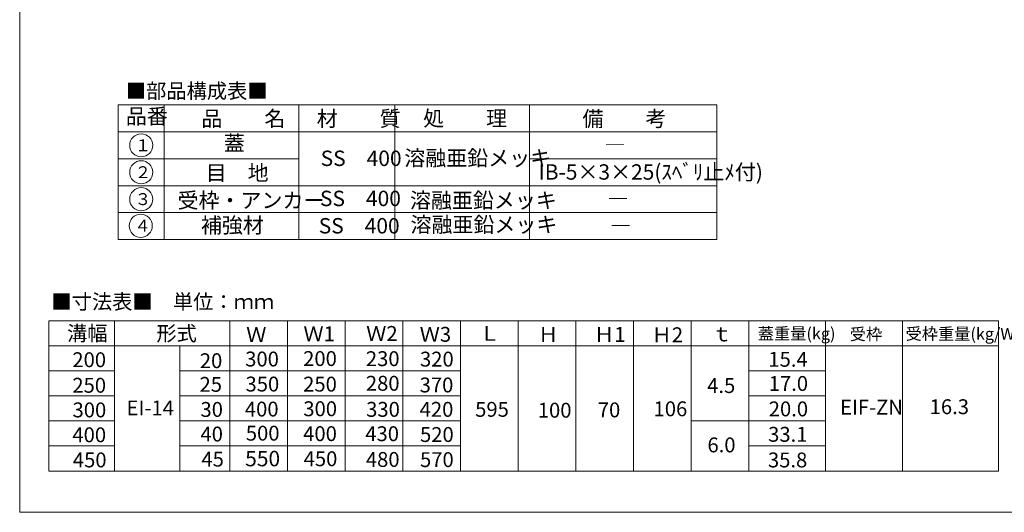
# Model space of a CAD drawing. Units: inches. Extents: x 10 to 843, y 9 to 284.
# Drawn here: x 10 to 266, y 9 to 137 of the extents above; entities that cross this region are included whole.
import ezdxf

# ---------------------------------------------------------------- set-up
doc = ezdxf.new("R2010")
doc.units = ezdxf.units.IN
doc.header["$MEASUREMENT"] = 0
doc.layers.get('0').update_dxf_attribs({"lineweight": 0})
doc.layers.add('5', color=7, linetype='Continuous', lineweight=0)
doc.layers.add('レイヤ0', color=7, linetype='Continuous', lineweight=0)
doc.styles.add('MTSTANDARD2', font='MONOTXT.shx', dxfattribs={"bigfont": 'EXTFONT.shx'})
doc.styles.add('MTSTANDARD5', font='MONOTXT.shx', dxfattribs={"bigfont": 'EXTFONT.shx'})
doc.styles.add('MTSTANDARD6', font='MONOTXT.shx', dxfattribs={"bigfont": 'EXTFONT.shx'})
doc.styles.add('MTSTANDARD7', font='MONOTXT.shx', dxfattribs={"bigfont": 'EXTFONT.shx'})

msp = doc.modelspace()

# ---------------------------------------------------------------- linework, layer by layer
at = {"color": 3, "linetype": 'Continuous'}
for p, q in [((190.87722, 115.30372), (190.87722, 80.30372)), ((142.11346, 101.30372), (190.87722, 101.30372)), ((35.11346, 80.30372), (190.87722, 80.30372)), ((17.12428, 59.17301), (264.12428, 59.17301)), ((17.12428, 20.17301), (17.12428, 59.17301)), ((34.12428, 59.17301), (34.12428, 20.17301)), ((64.12428, 59.17301), (64.12428, 20.17301)), ((79.12428, 59.17301), (79.12428, 20.17301)), ((94.12428, 59.17301), (94.12428, 20.17301)), ((109.12428, 59.17301), (109.12428, 20.17301)), ((124.12428, 59.17301), (124.12428, 20.17301)), ((139.12428, 59.17301), (139.12428, 20.17301)), ((154.12428, 59.17301), (154.12428, 20.17301)), ((169.12428, 59.17301), (169.12428, 20.17301)), ((184.12428, 59.17301), (184.12428, 20.17301)), ((199.12428, 59.17301), (199.12428, 20.17301)), ((219.12428, 59.17301), (219.12428, 20.17301)), ((239.12428, 59.17301), (239.12428, 20.17301)), ((264.12428, 59.17301), (264.12428, 20.17301)), ((17.12428, 52.67301), (264.12428, 52.67301)), ((51.12428, 52.67301), (51.12428, 20.17301)), ((17.12428, 46.17301), (34.12428, 46.17301)), ((51.12428, 46.17301), (124.12428, 46.17301)), ((199.12428, 46.17301), (219.12428, 46.17301)), ((17.12428, 39.67301), (34.12428, 39.67301)), ((51.12428, 39.67301), (124.12428, 39.67301)), ((199.12428, 39.67301), (219.12428, 39.67301)), ((17.12428, 33.17301), (34.12428, 33.17301)), ((51.12428, 33.17301), (124.12428, 33.17301)), ((184.12428, 33.17301), (219.12428, 33.17301)), ((17.12428, 26.67301), (34.12428, 26.67301)), ((51.12428, 26.67301), (124.12428, 26.67301)), ((199.12428, 26.67301), (219.12428, 26.67301)), ((264.12428, 20.17301), (17.12428, 20.17301))]:
    msp.add_line(p, q, dxfattribs=at)
at = {"layer": '5', "color": 3, "linetype": 'Continuous'}
for p, q in [((35.11346, 115.30372), (190.87722, 115.30372)), ((35.11346, 115.30372), (35.11346, 80.30372)), ((47.11346, 115.30372), (47.11346, 80.30372)), ((82.11346, 115.30372), (82.11346, 80.30372)), ((107.11346, 115.30372), (107.11346, 80.30372)), ((142.11346, 115.30372), (142.11346, 80.30372)), ((35.11346, 108.30372), (190.87722, 108.30372)), ((35.11346, 101.30372), (82.11346, 101.30372)), ((35.11346, 94.30372), (190.87722, 94.30372)), ((35.11346, 87.30372), (190.87722, 87.30372))]:
    msp.add_line(p, q, dxfattribs=at)
at = {"layer": '5', "color": 4, "linetype": 'Continuous'}
for centre in [(41.11346, 104.80372), (41.11346, 97.80372), (41.11346, 90.80372), (41.00001, 83.88269)]:
    msp.add_circle(centre, 3, dxfattribs=at)
at = {"layer": 'レイヤ0', "color": 8, "linetype": 'Continuous'}
for q in [(9.50485, 284.4466), (406.50485, 9.4466)]:
    msp.add_line((9.50485, 9.4466), q, dxfattribs=at)

# ---------------------------------------------------------------- texts
at = {"layer": '5', "color": 7, "linetype": 'Continuous', "attachment_point": 7}
for s, insert, char_height, line_spacing_factor, style in [('{\\fＭＳ ゴシック|b0|i0|c128|p49;\\W1.0;■部品構成表■}', (37.11337, 117.00677), 3.8610039, 0.81925, 'MTSTANDARD6'), ('{\\fＭＳ ゴシック|b0|i0|c128|p49;\\W1.0;品番}', (37.11337, 110.36617), 4, 0.8125, 'MTSTANDARD2'), ('{\\fＭＳ ゴシック|b0|i0|c128|p49;\\W1.0;品\u3000\u3000名}', (56.76943, 109.7423), 4, 0.8125, 'MTSTANDARD2'), ('{\\fＭＳ ゴシック|b0|i0|c128|p49;\\W1.0;材\u3000\u3000質}', (86.76933, 109.7423), 4, 0.8125, 'MTSTANDARD2'), ('{\\fＭＳ ゴシック|b0|i0|c128|p49;\\W1.0;処\u3000\u3000理}', (114.44528, 109.81162), 4, 0.8125, 'MTSTANDARD2'), ('{\\fＭＳ ゴシック|b0|i0|c128|p49;\\W1.0;備\u3000\u3000考}', (155.88682, 109.70468), 4, 0.8125, 'MTSTANDARD2'), ('{\\fＭＳ ゴシック|b0|i0|c128|p49;\\W1.0;蓋}', (62.61346, 103.36617), 4, 0.8125, 'MTSTANDARD2'), ('{\\fＭＳ ゴシック|b0|i0|c128|p49;\\W1.0;１}', (39.46475, 103.27351), 3.0888031, 0.867813, 'MTSTANDARD5'), ('{\\fＭＳ ゴシック|b0|i0|c128|p49;\\W1.0;―}', (161.61486, 102.89952), 4, 0.8125, 'MTSTANDARD2'), ('{\\fＭＳ ゴシック|b0|i0|c128|p49;\\W1.0;SS\u3000400}', (87.79247, 99.42794), 4, 0.8125, 'MTSTANDARD2'), ('{\\fＭＳ ゴシック|b0|i0|c128|p49;\\W1.0;溶融亜鉛メッキ}', (109.54427, 99.48919), 4, 0.8125, 'MTSTANDARD2'), ('{\\fＭＳ ゴシック|b0|i0|c128|p49;\\W1.0;目\u3000地}', (57.88114, 95.64935), 4, 0.8125, 'MTSTANDARD2'), ('{\\fＭＳ ゴシック|b0|i0|c128|p49;\\W1.0;IB-5×3×25(ｽﾍﾞﾘ止ﾒ付)}', (144.47605, 95.87608), 4, 0.8125, 'MTSTANDARD2'), ('{\\fＭＳ ゴシック|b0|i0|c128|p49;\\W1.0;２}', (39.46475, 96.27351), 3.0888031, 0.867813, 'MTSTANDARD5'), ('{\\fＭＳ ゴシック|b0|i0|c128|p49;\\W1.0;３}', (39.46475, 89.27351), 3.0888031, 0.867813, 'MTSTANDARD5'), ('{\\fＭＳ ゴシック|b0|i0|c128|p49;\\W1.0;受枠・アンカー}', (50.56966, 88.50599), 4, 0.8125, 'MTSTANDARD2'), ('{\\fＭＳ ゴシック|b0|i0|c128|p49;\\W1.0;SS\u3000400}', (87.61346, 89.00814), 4, 0.8125, 'MTSTANDARD2'), ('{\\fＭＳ ゴシック|b0|i0|c128|p49;\\W1.0;溶融亜鉛メッキ}', (111.02671, 88.50022), 4, 0.8125, 'MTSTANDARD2'), ('{\\fＭＳ ゴシック|b0|i0|c128|p49;\\W1.0;―}', (162.38911, 88.8925), 4, 0.8125, 'MTSTANDARD2'), ('{\\fＭＳ ゴシック|b0|i0|c128|p49;\\W1.0;４}', (39.3513, 82.35248), 3.0888031, 0.867813, 'MTSTANDARD5'), ('{\\fＭＳ ゴシック|b0|i0|c128|p49;\\W1.0;補強材}', (56.63573, 82.04021), 4, 0.8125, 'MTSTANDARD2'), ('{\\fＭＳ ゴシック|b0|i0|c128|p49;\\W1.0;SS\u3000400}', (87.29034, 81.89949), 4, 0.8125, 'MTSTANDARD2'), ('{\\fＭＳ ゴシック|b0|i0|c128|p49;\\W1.0;溶融亜鉛メッキ}', (111.15988, 82.20224), 4, 0.8125, 'MTSTANDARD2'), ('{\\fＭＳ ゴシック|b0|i0|c128|p49;\\W1.0;―}', (163.09162, 81.86739), 4, 0.8125, 'MTSTANDARD2'), ('{\\fＭＳ ゴシック|b0|i0|c128|p49;\\W1.0;■寸法表■\u3000単位：ｍｍ}', (17.75995, 62.22827), 3.8610039, 0.81925, 'MTSTANDARD6'), ('{\\fＭＳ ゴシック|b0|i0|c128|p49;\\W1.0;溝幅}', (21.82505, 54.02507), 3.8610039, 0.81925, 'MTSTANDARD6'), ('{\\fＭＳ ゴシック|b0|i0|c128|p49;\\W1.0;形式}', (45.05004, 53.98382), 3.8610039, 0.81925, 'MTSTANDARD6'), ('{\\fＭＳ ゴシック|b0|i0|c128|p49;\\W1.0;Ｗ}', (68.41927, 53.68282), 3.8610039, 0.81925, 'MTSTANDARD6'), ('{\\fＭＳ ゴシック|b0|i0|c128|p49;\\W1.0;Ｗ1}', (83.29894, 53.90604), 3.8610039, 0.81925, 'MTSTANDARD6'), ('{\\fＭＳ ゴシック|b0|i0|c128|p49;\\W1.0;Ｗ2}', (99.6219, 53.98127), 3.8610039, 0.81925, 'MTSTANDARD6'), ('{\\fＭＳ ゴシック|b0|i0|c128|p49;\\W1.0;Ｗ3}', (113.53759, 53.75558), 3.8610039, 0.81925, 'MTSTANDARD6'), ('{\\fＭＳ ゴシック|b0|i0|c128|p49;\\W1.0;Ｌ}', (129.14398, 54.00875), 3.861, 0.81925, 'MTSTANDARD7'), ('{\\fＭＳ ゴシック|b0|i0|c128|p49;\\W1.0;Ｈ}', (144.35915, 53.73904), 3.8610039, 0.81925, 'MTSTANDARD6'), ('{\\fＭＳ ゴシック|b0|i0|c128|p49;\\W1.0;Ｈ1}', (158.90591, 53.73904), 3.8610039, 0.81925, 'MTSTANDARD6'), ('{\\fＭＳ ゴシック|b0|i0|c128|p49;\\W1.0;Ｈ2}', (173.86966, 53.64648), 3.8610039, 0.81925, 'MTSTANDARD6'), ('{\\fＭＳ ゴシック|b0|i0|c128|p49;\\W1.0;ｔ}', (189.50113, 53.86807), 3.8610039, 0.81925, 'MTSTANDARD6'), ('{\\fＭＳ ゴシック|b0|i0|c128|p49;\\W1.0;蓋重量(kg)}', (201.50666, 54.34952), 3.0888031, 0.867813, 'MTSTANDARD5'), ('{\\fＭＳ ゴシック|b0|i0|c128|p49;\\W1.0;受枠}', (225.41813, 54.18792), 3.0888031, 0.867813, 'MTSTANDARD5'), ('{\\fＭＳ ゴシック|b0|i0|c128|p49;\\W1.0;受枠重量(kg/Wm)}', (239.94907, 54.27553), 3.0888031, 0.867813, 'MTSTANDARD5'), ('{\\fＭＳ ゴシック|b0|i0|c128|p49;\\W1.0;300}', (68.1584, 47.34224), 3.8610039, 0.81925, 'MTSTANDARD6'), ('{\\fＭＳ ゴシック|b0|i0|c128|p49;\\W1.0;200}', (83.23204, 47.45946), 3.8610039, 0.81925, 'MTSTANDARD6'), ('{\\fＭＳ ゴシック|b0|i0|c128|p49;\\W1.0;230}', (99.54667, 47.43263), 3.8610039, 0.81925, 'MTSTANDARD6'), ('{\\fＭＳ ゴシック|b0|i0|c128|p49;\\W1.0;320}', (113.63146, 47.31881), 3.8610039, 0.81925, 'MTSTANDARD6'), ('{\\fＭＳ ゴシック|b0|i0|c128|p49;\\W1.0;200}', (23.20093, 47.15856), 3.8610039, 0.81925, 'MTSTANDARD6'), ('{\\fＭＳ ゴシック|b0|i0|c128|p49;\\W1.0;20}', (56.36241, 46.90212), 3.8610039, 0.81925, 'MTSTANDARD6'), ('{\\fＭＳ ゴシック|b0|i0|c128|p49;\\W1.0;15.4}', (204.23966, 47.27034), 3.8610039, 0.81925, 'MTSTANDARD6'), ('{\\fＭＳ ゴシック|b0|i0|c128|p49;\\W1.0;250}', (23.20093, 40.51685), 3.8610039, 0.81925, 'MTSTANDARD6'), ('{\\fＭＳ ゴシック|b0|i0|c128|p49;\\W1.0;25}', (56.27998, 40.7521), 3.8610039, 0.81925, 'MTSTANDARD6'), ('{\\fＭＳ ゴシック|b0|i0|c128|p49;\\W1.0;350}', (68.24082, 40.83681), 3.8610039, 0.81925, 'MTSTANDARD6'), ('{\\fＭＳ ゴシック|b0|i0|c128|p49;\\W1.0;250}', (83.23204, 40.81775), 3.8610039, 0.81925, 'MTSTANDARD6'), ('{\\fＭＳ ゴシック|b0|i0|c128|p49;\\W1.0;280}', (99.54667, 41.03444), 3.8610039, 0.81925, 'MTSTANDARD6'), ('{\\fＭＳ ゴシック|b0|i0|c128|p49;\\W1.0;370}', (113.53759, 40.60042), 3.8610039, 0.81925, 'MTSTANDARD6'), ('{\\fＭＳ ゴシック|b0|i0|c128|p49;\\W1.0;4.5}', (188.32285, 40.44182), 3.8610039, 0.81925, 'MTSTANDARD6'), ('{\\fＭＳ ゴシック|b0|i0|c128|p49;\\W1.0;17.0}', (204.33604, 40.99316), 3.8610039, 0.81925, 'MTSTANDARD6'), ('{\\fＭＳ ゴシック|b0|i0|c128|p49;\\W1.0;EI-14}', (37.30017, 34.61764), 3.8610039, 0.81925, 'MTSTANDARD6'), ('{\\fＭＳ ゴシック|b0|i0|c128|p49;\\W1.0;EIF-ZN}', (222.88759, 34.82195), 3.8610039, 0.81925, 'MTSTANDARD6'), ('{\\fＭＳ ゴシック|b0|i0|c128|p49;\\W1.0;16.3}', (246.19759, 34.94877), 3.8610039, 0.81925, 'MTSTANDARD6'), ('{\\fＭＳ ゴシック|b0|i0|c128|p49;\\W1.0;300}', (23.24906, 34.11967), 3.8610039, 0.81925, 'MTSTANDARD6'), ('{\\fＭＳ ゴシック|b0|i0|c128|p49;\\W1.0;30}', (56.52587, 34.23602), 3.8610039, 0.81925, 'MTSTANDARD6'), ('{\\fＭＳ ゴシック|b0|i0|c128|p49;\\W1.0;400}', (68.07597, 34.33137), 3.8610039, 0.81925, 'MTSTANDARD6'), ('{\\fＭＳ ゴシック|b0|i0|c128|p49;\\W1.0;300}', (83.28017, 34.42058), 3.8610039, 0.81925, 'MTSTANDARD6'), ('{\\fＭＳ ゴシック|b0|i0|c128|p49;\\W1.0;330}', (99.6219, 34.26012), 3.8610039, 0.81925, 'MTSTANDARD6'), ('{\\fＭＳ ゴシック|b0|i0|c128|p49;\\W1.0;420}', (113.53759, 34.25751), 3.8610039, 0.81925, 'MTSTANDARD6'), ('{\\fＭＳ ゴシック|b0|i0|c128|p49;\\W1.0;595}', (127.97645, 34.26042), 3.861, 0.81925, 'MTSTANDARD7'), ('{\\fＭＳ ゴシック|b0|i0|c128|p49;\\W1.0;100}', (144.26659, 34.03484), 3.8610039, 0.81925, 'MTSTANDARD6'), ('{\\fＭＳ ゴシック|b0|i0|c128|p49;\\W1.0;70}', (159.87824, 34.12739), 3.8610039, 0.81925, 'MTSTANDARD6'), ('{\\fＭＳ ゴシック|b0|i0|c128|p49;\\W1.0;106}', (174.37921, 34.40506), 3.8610039, 0.81925, 'MTSTANDARD6'), ('{\\fＭＳ ゴシック|b0|i0|c128|p49;\\W1.0;20.0}', (204.33604, 34.37866), 3.8610039, 0.81925, 'MTSTANDARD6'), ('{\\fＭＳ ゴシック|b0|i0|c128|p49;\\W1.0;400}', (23.20971, 27.65069), 3.8610039, 0.81925, 'MTSTANDARD6'), ('{\\fＭＳ ゴシック|b0|i0|c128|p49;\\W1.0;40}', (56.52587, 27.84289), 3.8610039, 0.81925, 'MTSTANDARD6'), ('{\\fＭＳ ゴシック|b0|i0|c128|p49;\\W1.0;500}', (68.32325, 28.07322), 3.8610039, 0.81925, 'MTSTANDARD6'), ('{\\fＭＳ ゴシック|b0|i0|c128|p49;\\W1.0;400}', (83.24081, 27.9516), 3.8610039, 0.81925, 'MTSTANDARD6'), ('{\\fＭＳ ゴシック|b0|i0|c128|p49;\\W1.0;430}', (99.39622, 27.93717), 3.8610039, 0.81925, 'MTSTANDARD6'), ('{\\fＭＳ ゴシック|b0|i0|c128|p49;\\W1.0;520}', (113.63146, 27.72686), 3.8610039, 0.81925, 'MTSTANDARD6'), ('{\\fＭＳ ゴシック|b0|i0|c128|p49;\\W1.0;33.1}', (204.17905, 27.77566), 3.861, 0.81925, 'MTSTANDARD7'), ('{\\fＭＳ ゴシック|b0|i0|c128|p49;\\W1.0;6.0}', (188.39457, 25.02164), 3.8610039, 0.81925, 'MTSTANDARD6'), ('{\\fＭＳ ゴシック|b0|i0|c128|p49;\\W1.0;450}', (23.33265, 21.1264), 3.8610039, 0.81925, 'MTSTANDARD6'), ('{\\fＭＳ ゴシック|b0|i0|c128|p49;\\W1.0;45}', (56.77176, 21.32682), 3.8610039, 0.81925, 'MTSTANDARD6'), ('{\\fＭＳ ゴシック|b0|i0|c128|p49;\\W1.0;550}', (68.1584, 21.40293), 4, 0.8125, 'MTSTANDARD2'), ('{\\fＭＳ ゴシック|b0|i0|c128|p49;\\W1.0;450}', (83.36376, 21.42731), 3.8610039, 0.81925, 'MTSTANDARD6'), ('{\\fＭＳ ゴシック|b0|i0|c128|p49;\\W1.0;480}', (99.54667, 21.23807), 3.8610039, 0.81925, 'MTSTANDARD6'), ('{\\fＭＳ ゴシック|b0|i0|c128|p49;\\W1.0;570}', (113.63146, 21.19621), 3.8610039, 0.81925, 'MTSTANDARD6'), ('{\\fＭＳ ゴシック|b0|i0|c128|p49;\\W1.0;35.8}', (204.13124, 21.11353), 3.8610039, 0.81925, 'MTSTANDARD6')]:
    msp.add_mtext(s, dxfattribs=dict(at, insert=insert, char_height=char_height, line_spacing_factor=line_spacing_factor, style=style))

doc.saveas('drawing.dxf')
